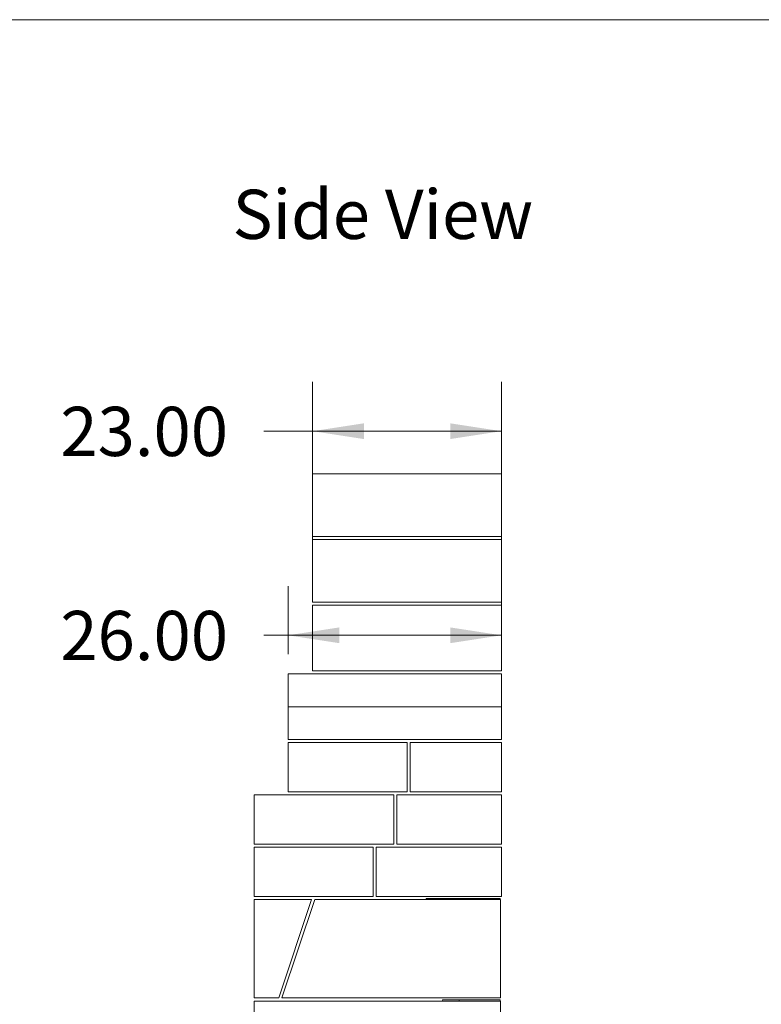
# Model space of a CAD drawing. Units: inches. Extents: x 0.3 to 10.6, y 0.2 to 8.2.
# Drawn here: x 4.1 to 6, y 5.7 to 8.2 of the extents above; entities that cross this region are included whole.
import ezdxf

# ---------------------------------------------------------------- set-up
doc = ezdxf.new("R2010")
doc.units = ezdxf.units.IN
doc.header["$MEASUREMENT"] = 0
doc.styles.add('SLDTEXTSTYLE0', font='TXT', dxfattribs={"width": 0.75})
doc.dimstyles.new('SLDDIMSTYLE2', dxfattribs={"dimtxt": 0.125, "dimasz": 0.13, "dimexe": 0, "dimexo": 0.0625, "dimgap": 0.03125, "dimtad": 0, "dimtih": 1, "dimtoh": 1, "dimlfac": 48, "dimrnd": 1e-09, "dimzin": 4, "dimdsep": 46, "dimlunit": 5, "dimtxsty": 'SLDTEXTSTYLE0', "dimsah": 1, "dimcen": 0.09, "dimadec": 0, "dimazin": 1, "dimtfac": 1, "dimtofl": 0, "dimtmove": 0, "dimatfit": 3, "dimfxl": 0, "dimfrac": 2, "dimtolj": 1, "dimtzin": 12, "dimarcsym": 0})

# ---------------------------------------------------------------- blocks, each defined once
blk = doc.blocks.new('*D10')
at = {"color": 7, "linetype": 'Continuous', "lineweight": 0}
for p, q in [((4.7516, 6.5809), (4.7516, 6.7539)), ((5.2933, 6.5809), (5.2933, 6.7539)), ((4.7516, 6.6289), (4.6904, 6.6289)), ((5.2933, 6.6289), (4.7516, 6.6289))]:
    blk.add_line(p, q, dxfattribs=at)
for points in [[(4.7516, 6.6289), (4.8816, 6.6089), (4.8816, 6.6489)], [(5.2933, 6.6289), (5.1633, 6.6489), (5.1633, 6.6089)]]:
    blk.add_solid(points, dxfattribs=at)
at = {"color": 7, "linetype": 'Continuous', "lineweight": 0, "insert": (4.1733, 6.6908, -0.2403), "char_height": 0.125, "attachment_point": 1, "style": 'SLDTEXTSTYLE0'}
blk.add_mtext('26.00', dxfattribs=at)
blk = doc.blocks.new('*D11')
at = {"color": 7, "linetype": 'Continuous', "lineweight": 0}
for p, q in [((4.8141, 6.9299), (4.8141, 7.2722)), ((5.2933, 6.9299), (5.2933, 7.2722)), ((4.8141, 7.1472), (4.6904, 7.1472)), ((5.2933, 7.1472), (4.8141, 7.1472))]:
    blk.add_line(p, q, dxfattribs=at)
for points in [[(4.8141, 7.1472), (4.9441, 7.1272), (4.9441, 7.1672)], [(5.2933, 7.1472), (5.1633, 7.1672), (5.1633, 7.1272)]]:
    blk.add_solid(points, dxfattribs=at)
at = {"color": 7, "linetype": 'Continuous', "lineweight": 0, "insert": (4.1733, 7.2091, -0.2403), "char_height": 0.125, "attachment_point": 1, "style": 'SLDTEXTSTYLE0'}
blk.add_mtext('23.00', dxfattribs=at)

msp = doc.modelspace()

# ---------------------------------------------------------------- linework, layer by layer
at = {"color": 7, "linetype": 'Continuous', "lineweight": 0}
msp.add_line((0.32993, 8.19207), (10.62993, 8.19207), dxfattribs=at)
at = {"color": 7, "linetype": 'Continuous', "lineweight": 15}
for p, q in [((4.8141, 7.03875), (4.8141, 6.87209)), ((4.8141, 7.03875), (5.29327, 7.03875)), ((5.29327, 7.03875), (5.29327, 6.87209)), ((4.8141, 6.8799), (5.29327, 6.8799)), ((4.8141, 6.8799), (4.8141, 6.71323)), ((5.29327, 6.8799), (5.29327, 6.71323)), ((4.8141, 6.87209), (5.29327, 6.87209)), ((4.8141, 6.71323), (5.29327, 6.71323)), ((4.8141, 6.70542), (4.8141, 6.53875)), ((4.8141, 6.70542), (5.29327, 6.70542)), ((5.29327, 6.70542), (5.29327, 6.53875)), ((4.7516, 6.53094), (5.29327, 6.53094)), ((4.7516, 6.53094), (4.7516, 6.44761)), ((4.8141, 6.53875), (5.29327, 6.53875)), ((5.29327, 6.53094), (5.29327, 6.44761)), ((4.7516, 6.44761), (5.29327, 6.44761)), ((4.7516, 6.36427), (4.7516, 6.44761)), ((5.29327, 6.36427), (5.29327, 6.44761)), ((4.7516, 6.36427), (5.29327, 6.36427)), ((4.7516, 6.23146), (4.7516, 6.35646)), ((4.7516, 6.35646), (5.05368, 6.35646)), ((5.05368, 6.23146), (5.05368, 6.35646)), ((5.06149, 6.23146), (5.06149, 6.35646)), ((5.06149, 6.35646), (5.29327, 6.35646)), ((5.29327, 6.23146), (5.29327, 6.35646)), ((4.7516, 6.23146), (5.05368, 6.23146)), ((5.06149, 6.23146), (5.29327, 6.23146)), ((4.66566, 6.09865), (4.66566, 6.22365)), ((4.66566, 6.22365), (5.01983, 6.22365)), ((5.01983, 6.09865), (5.01983, 6.22365)), ((5.02764, 6.09865), (5.02764, 6.22365)), ((5.02764, 6.22365), (5.29327, 6.22365)), ((5.29327, 6.09865), (5.29327, 6.22365)), ((5.01983, 6.09865), (4.66566, 6.09865)), ((4.66566, 6.09084), (4.96774, 6.09084)), ((4.66566, 5.96584), (4.66566, 6.09084)), ((4.96774, 5.96584), (4.96774, 6.09084)), ((4.97556, 5.96584), (4.97556, 6.09084)), ((4.97556, 6.09084), (5.29327, 6.09084)), ((5.02764, 6.09865), (5.29327, 6.09865)), ((5.29327, 5.96584), (5.29327, 6.09084)), ((4.96774, 5.96584), (4.66566, 5.96584)), ((4.66566, 5.95802), (4.66566, 5.70802)), ((4.66566, 5.95802), (4.81149, 5.95802)), ((4.72816, 5.70802), (4.81149, 5.95802)), ((4.73597, 5.70802), (4.81931, 5.95802)), ((4.81931, 5.95802), (5.29066, 5.95802)), ((4.97556, 5.96584), (5.29327, 5.96584)), ((5.18615, 5.96073), (5.10247, 5.96065)), ((5.10291, 5.95802), (5.10247, 5.96065)), ((5.29032, 5.96082), (5.18615, 5.96073)), ((5.18615, 5.96073), (5.18616, 5.95802)), ((5.28997, 5.96065), (5.29032, 5.96082)), ((5.28997, 5.95802), (5.28997, 5.96065)), ((5.29066, 5.95802), (5.29066, 5.70802)), ((4.66566, 5.70802), (4.72816, 5.70802)), ((4.73597, 5.70802), (5.29066, 5.70802)), ((5.14457, 5.70021), (5.14414, 5.70284)), ((5.1858, 5.70284), (5.14414, 5.70284)), ((5.1858, 5.70021), (5.1858, 5.70284)), ((5.1858, 5.70284), (5.28997, 5.70284)), ((5.28997, 5.70284), (5.28997, 5.70021)), ((4.66566, 5.70021), (4.66566, 5.42027)), ((4.66566, 5.70021), (5.29066, 5.70021)), ((5.29066, 5.70021), (5.29066, 5.42027))]:
    msp.add_line(p, q, dxfattribs=at)

# ---------------------------------------------------------------- texts
at = {"color": 7, "linetype": 'Continuous', "lineweight": 0, "insert": (4.61067, 7.76036), "char_height": 0.125, "attachment_point": 1, "style": 'SLDTEXTSTYLE0'}
msp.add_mtext('Side View', dxfattribs=at)

# ---------------------------------------------------------------- dimensions: what is measured, and where the dimension line sits
at = {"color": 7, "linetype": 'Continuous', "lineweight": 0}
for base, p1, p2, picture, middle in [((5.29327, 7.14722), (4.8141, 6.8799), (5.29327, 6.8799), '*D11', (4.43185, 7.14722)), ((5.29327, 6.6289), (4.7516, 6.53094), (5.29327, 6.53094), '*D10', (4.43185, 6.6289))]:
    dim = msp.add_linear_dim(base=base, p1=p1, p2=p2, dimstyle='SLDDIMSTYLE2', dxfattribs=at)
    dim.commit()
    dim.dimension.update_dxf_attribs({"geometry": picture, "text_midpoint": middle, "dimtype": 160})

doc.saveas('drawing.dxf')
